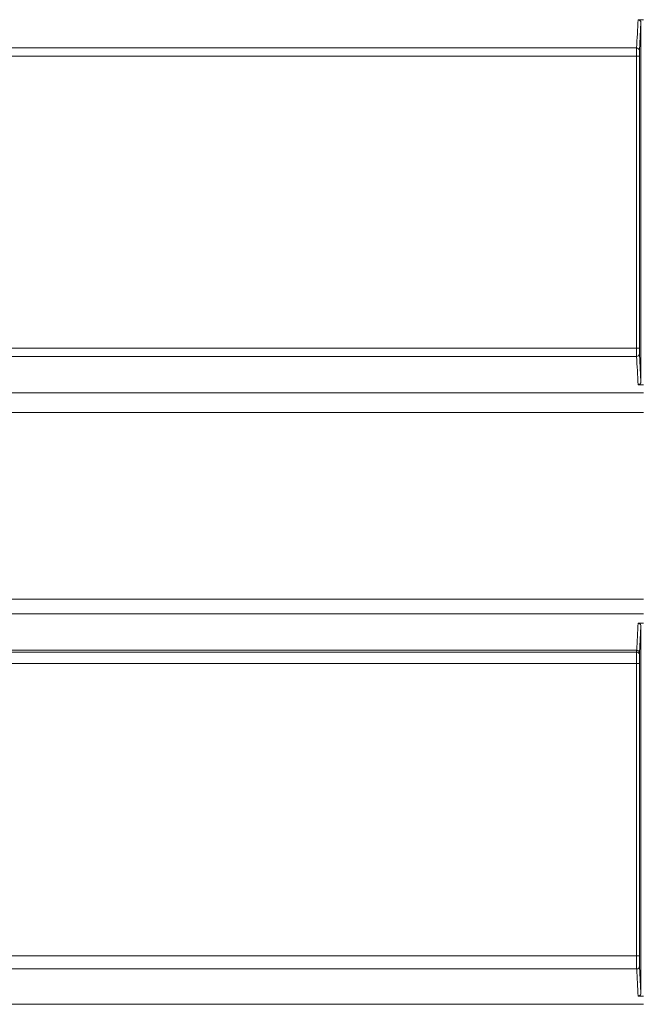
# Model space of a CAD drawing. Units: inches. Extents: x 0.4 to 16.6, y 0.2 to 10.8.
# Drawn here: x 6.9 to 7.8, y 8 to 9.3 of the extents above; entities that cross this region are included whole.
import ezdxf

# ---------------------------------------------------------------- set-up
doc = ezdxf.new("R2010")
doc.units = ezdxf.units.IN
doc.header["$MEASUREMENT"] = 0

msp = doc.modelspace()

# ---------------------------------------------------------------- linework, layer by layer
at = {"color": 7, "linetype": 'Continuous', "lineweight": 15}
for p, q in [((7.7739, 9.2824), (7.776, 9.3209)), ((7.776, 9.3209), (7.776, 8.8273)), ((7.7699, 8.8735), (7.7699, 9.2747)), ((7.776, 8.8273), (7.7739, 8.8658)), ((7.774, 8.4544), (7.776, 8.4914)), ((7.776, 8.4914), (7.776, 7.9869)), ((6.3011, 8.4401), (7.7699, 8.4401)), ((7.7699, 8.0381), (7.7699, 8.4401)), ((7.776, 7.9869), (7.774, 8.0239))]:
    msp.add_line(p, q, dxfattribs=at)
for points, degree in [([(7.77, 9.2862), (7.7707, 9.2991), (7.7714, 9.312), (7.7721, 9.325)], 3), ([(7.7723, 9.325), (7.7723, 9.325), (7.7722, 9.325), (7.7721, 9.325)], 3), ([(7.7738, 8.8735), (7.7738, 9.2747)], 1), ([(7.7721, 8.8232), (7.7714, 8.8362), (7.7707, 8.8491), (7.77, 8.862)], 3), ([(7.7721, 8.8232), (7.7722, 8.8232), (7.7723, 8.8232), (7.7723, 8.8232)], 3), ([(7.7701, 8.4581), (7.7708, 8.4706), (7.7714, 8.483), (7.7721, 8.4955)], 3), ([(7.7723, 8.4955), (7.7723, 8.4955), (7.7722, 8.4955), (7.7721, 8.4955)], 3), ([(7.7738, 8.0381), (7.7738, 8.4401)], 1), ([(7.7721, 7.9827), (7.7714, 7.9952), (7.7708, 8.0076), (7.7701, 8.0201)], 3), ([(7.7721, 7.9827), (7.7722, 7.9827), (7.7723, 7.9827), (7.7723, 7.9827)], 3)]:
    msp.add_open_spline(points, degree=degree, dxfattribs=at)
for points, knots in [([(7.7796, 9.3249), (7.7784, 9.325), (7.776, 9.325), (7.7736, 9.325), (7.7723, 9.325)], [0, 0, 0, 0, 0.493789, 1, 1, 1, 1]), ([(7.776, 9.3209), (7.776, 9.3213), (7.7759, 9.3223), (7.7752, 9.3236), (7.7741, 9.3245), (7.7731, 9.3249), (7.7725, 9.325), (7.7723, 9.325)], [0, 0, 0, 0, 0.2359886, 0.4721887, 0.7023829, 0.9219272, 1, 1, 1, 1]), ([(6.3102, 9.2862), (6.3484, 9.2862), (6.3879, 9.2862), (6.4494, 9.2862), (6.4703, 9.2862), (6.5129, 9.2862), (6.5346, 9.2862), (6.579, 9.2862), (6.6016, 9.2862), (6.6481, 9.2862), (6.6719, 9.2862), (6.7209, 9.2862), (6.746, 9.2862), (6.7976, 9.2862), (6.8241, 9.2862), (6.8651, 9.2862), (6.8789, 9.2862), (6.907, 9.2862), (6.9213, 9.2862), (6.9505, 9.2862), (6.9654, 9.2862), (6.9957, 9.2862), (7.0112, 9.2862), (7.0586, 9.2862), (7.0915, 9.2862), (7.1429, 9.2862), (7.1604, 9.2862), (7.1961, 9.2862), (7.2143, 9.2862), (7.2514, 9.2862), (7.2704, 9.2862), (7.3093, 9.2862), (7.3294, 9.2862), (7.3705, 9.2862), (7.3917, 9.2862), (7.4241, 9.2862), (7.4351, 9.2862), (7.4572, 9.2862), (7.4683, 9.2862), (7.502, 9.2862), (7.525, 9.2862), (7.572, 9.2862), (7.5961, 9.2862), (7.6451, 9.2862), (7.6699, 9.2862), (7.7198, 9.2862), (7.7449, 9.2862), (7.77, 9.2862)], [0, 0, 0, 0, 0.125, 0.125, 0.1875, 0.1875, 0.25, 0.25, 0.3125, 0.3125, 0.375, 0.375, 0.4375, 0.4375, 0.5, 0.5, 0.53125, 0.53125, 0.5625, 0.5625, 0.59375, 0.59375, 0.625, 0.625, 0.6875, 0.6875, 0.71875, 0.71875, 0.75, 0.75, 0.78125, 0.78125, 0.8125, 0.8125, 0.84375, 0.84375, 0.859375, 0.859375, 0.875, 0.875, 0.90625, 0.90625, 0.9375, 0.9375, 0.96875, 0.96875, 1, 1, 1, 1]), ([(7.7699, 9.2747), (7.7699, 9.2749), (7.7699, 9.2754), (7.7699, 9.2761), (7.7699, 9.2768), (7.7699, 9.2776), (7.7699, 9.2784), (7.7699, 9.2792), (7.7699, 9.28), (7.7699, 9.2808), (7.7699, 9.2815), (7.7699, 9.2823), (7.7699, 9.283), (7.7699, 9.2837), (7.77, 9.2843), (7.77, 9.2849), (7.77, 9.2854), (7.77, 9.2858), (7.77, 9.286), (7.77, 9.2862)], [0, 0, 0, 0, 0.046534, 0.094898, 0.145064, 0.196997, 0.250651, 0.305973, 0.362899, 0.421355, 0.481255, 0.542507, 0.605012, 0.668666, 0.733358, 0.79897, 0.865372, 0.93243, 1, 1, 1, 1]), ([(7.77, 9.2862), (7.771, 9.2862), (7.772, 9.2857), (7.7735, 9.2844), (7.7739, 9.2834), (7.7739, 9.2824)], [0, 0, 0, 0, 0.5, 0.5, 1, 1, 1, 1]), ([(6.3011, 9.2747), (6.3394, 9.2747), (6.379, 9.2747), (6.4406, 9.2747), (6.4616, 9.2747), (6.5042, 9.2747), (6.526, 9.2747), (6.5705, 9.2747), (6.5932, 9.2747), (6.6398, 9.2747), (6.6637, 9.2747), (6.7127, 9.2747), (6.7379, 9.2747), (6.7897, 9.2747), (6.8163, 9.2747), (6.8574, 9.2747), (6.8712, 9.2747), (6.8995, 9.2747), (6.9139, 9.2747), (6.9431, 9.2747), (6.9581, 9.2747), (6.9885, 9.2747), (7.004, 9.2747), (7.0517, 9.2747), (7.0847, 9.2747), (7.1365, 9.2747), (7.1541, 9.2747), (7.19, 9.2747), (7.2083, 9.2747), (7.2457, 9.2747), (7.2648, 9.2747), (7.304, 9.2747), (7.3242, 9.2747), (7.3657, 9.2747), (7.387, 9.2747), (7.4198, 9.2747), (7.4309, 9.2747), (7.4532, 9.2747), (7.4644, 9.2747), (7.4872, 9.2747), (7.4987, 9.2747), (7.5219, 9.2747), (7.5337, 9.2747), (7.5694, 9.2747), (7.5937, 9.2747), (7.6433, 9.2747), (7.6685, 9.2747), (7.7191, 9.2747), (7.7445, 9.2747), (7.7699, 9.2747)], [0, 0, 0, 0, 0.125, 0.125, 0.1875, 0.1875, 0.25, 0.25, 0.3125, 0.3125, 0.375, 0.375, 0.4375, 0.4375, 0.5, 0.5, 0.53125, 0.53125, 0.5625, 0.5625, 0.59375, 0.59375, 0.625, 0.625, 0.6875, 0.6875, 0.71875, 0.71875, 0.75, 0.75, 0.78125, 0.78125, 0.8125, 0.8125, 0.84375, 0.84375, 0.859375, 0.859375, 0.875, 0.875, 0.890625, 0.890625, 0.90625, 0.90625, 0.9375, 0.9375, 0.96875, 0.96875, 1, 1, 1, 1]), ([(7.7699, 9.2747), (7.7709, 9.2747), (7.7719, 9.2747), (7.7734, 9.2747), (7.7738, 9.2747), (7.7738, 9.2747)], [0, 0, 0, 0, 0.5, 0.5, 1, 1, 1, 1]), ([(7.7738, 9.2747), (7.7738, 9.2755), (7.7738, 9.2764), (7.7738, 9.278), (7.7738, 9.2788), (7.7739, 9.2802), (7.7739, 9.2808), (7.7739, 9.2818), (7.7739, 9.2822), (7.7739, 9.2824)], [0, 0, 0, 0, 0.25, 0.25, 0.5, 0.5, 0.75, 0.75, 1, 1, 1, 1]), ([(6.3011, 8.8735), (6.3394, 8.8735), (6.379, 8.8735), (6.4406, 8.8735), (6.4616, 8.8735), (6.5042, 8.8735), (6.526, 8.8735), (6.5705, 8.8735), (6.5932, 8.8735), (6.6398, 8.8735), (6.6637, 8.8735), (6.7127, 8.8735), (6.7379, 8.8735), (6.7897, 8.8735), (6.8163, 8.8735), (6.8574, 8.8735), (6.8712, 8.8735), (6.8995, 8.8735), (6.9139, 8.8735), (6.9431, 8.8735), (6.9581, 8.8735), (6.9885, 8.8735), (7.004, 8.8735), (7.0517, 8.8735), (7.0847, 8.8735), (7.1365, 8.8735), (7.1541, 8.8735), (7.19, 8.8735), (7.2083, 8.8735), (7.2457, 8.8735), (7.2648, 8.8735), (7.304, 8.8735), (7.3242, 8.8735), (7.3657, 8.8735), (7.387, 8.8735), (7.4198, 8.8735), (7.4309, 8.8735), (7.4532, 8.8735), (7.4644, 8.8735), (7.4872, 8.8735), (7.4987, 8.8735), (7.5219, 8.8735), (7.5337, 8.8735), (7.5694, 8.8735), (7.5937, 8.8735), (7.6433, 8.8735), (7.6685, 8.8735), (7.7191, 8.8735), (7.7445, 8.8735), (7.7699, 8.8735)], [0, 0, 0, 0, 0.125, 0.125, 0.1875, 0.1875, 0.25, 0.25, 0.3125, 0.3125, 0.375, 0.375, 0.4375, 0.4375, 0.5, 0.5, 0.53125, 0.53125, 0.5625, 0.5625, 0.59375, 0.59375, 0.625, 0.625, 0.6875, 0.6875, 0.71875, 0.71875, 0.75, 0.75, 0.78125, 0.78125, 0.8125, 0.8125, 0.84375, 0.84375, 0.859375, 0.859375, 0.875, 0.875, 0.890625, 0.890625, 0.90625, 0.90625, 0.9375, 0.9375, 0.96875, 0.96875, 1, 1, 1, 1]), ([(7.77, 8.862), (7.77, 8.8621), (7.77, 8.8622), (7.77, 8.8625), (7.77, 8.8628), (7.77, 8.8631), (7.77, 8.8635), (7.77, 8.8639), (7.7699, 8.8643), (7.7699, 8.8647), (7.7699, 8.8651), (7.7699, 8.8656), (7.7699, 8.8661), (7.7699, 8.8666), (7.7699, 8.8671), (7.7699, 8.8676), (7.7699, 8.8681), (7.7699, 8.8686), (7.7699, 8.8691), (7.7699, 8.8696), (7.7699, 8.8701), (7.7699, 8.8706), (7.7699, 8.8712), (7.7699, 8.8716), (7.7699, 8.8721), (7.7699, 8.8726), (7.7699, 8.8731), (7.7699, 8.8734), (7.7699, 8.8735)], [0, 0, 0, 0, 0.044234, 0.0882708, 0.1320689, 0.1755888, 0.2187923, 0.261642, 0.3041021, 0.346139, 0.3877204, 0.4288154, 0.4693943, 0.5094287, 0.5488912, 0.5877553, 0.625996, 0.6635889, 0.7005121, 0.7367457, 0.7722717, 0.807074, 0.8411381, 0.8744515, 0.907003, 0.9387833, 0.9697844, 1, 1, 1, 1]), ([(7.7699, 8.8735), (7.7709, 8.8735), (7.7719, 8.8735), (7.7734, 8.8735), (7.7738, 8.8735), (7.7738, 8.8735)], [0, 0, 0, 0, 0.5, 0.5, 1, 1, 1, 1]), ([(7.7739, 8.8658), (7.7739, 8.8648), (7.7735, 8.8638), (7.772, 8.8624), (7.771, 8.862), (7.77, 8.862)], [0, 0, 0, 0, 0.5, 0.5, 1, 1, 1, 1]), ([(7.7739, 8.8658), (7.7739, 8.866), (7.7739, 8.8664), (7.7739, 8.8674), (7.7739, 8.868), (7.7738, 8.8694), (7.7738, 8.8702), (7.7738, 8.8718), (7.7738, 8.8727), (7.7738, 8.8735)], [0, 0, 0, 0, 0.25, 0.25, 0.5, 0.5, 0.75, 0.75, 1, 1, 1, 1]), ([(7.77, 8.862), (7.7449, 8.862), (7.7198, 8.862), (7.6699, 8.862), (7.6451, 8.862), (7.5961, 8.862), (7.572, 8.862), (7.525, 8.862), (7.502, 8.862), (7.4683, 8.862), (7.4572, 8.862), (7.4351, 8.862), (7.4241, 8.862), (7.3917, 8.862), (7.3705, 8.862), (7.3294, 8.862), (7.3093, 8.862), (7.2704, 8.862), (7.2514, 8.862), (7.2143, 8.862), (7.1961, 8.862), (7.1604, 8.862), (7.1429, 8.862), (7.0915, 8.862), (7.0586, 8.862), (7.0112, 8.862), (6.9957, 8.862), (6.9654, 8.862), (6.9505, 8.862), (6.9213, 8.862), (6.907, 8.862), (6.8789, 8.862), (6.8651, 8.862), (6.8241, 8.862), (6.7976, 8.862), (6.746, 8.862), (6.7209, 8.862), (6.6719, 8.862), (6.6481, 8.862), (6.6016, 8.862), (6.579, 8.862), (6.5346, 8.862), (6.5129, 8.862), (6.4703, 8.862), (6.4494, 8.862), (6.3879, 8.862), (6.3484, 8.862), (6.3102, 8.862)], [0, 0, 0, 0, 0.03125, 0.03125, 0.0625, 0.0625, 0.09375, 0.09375, 0.125, 0.125, 0.140625, 0.140625, 0.15625, 0.15625, 0.1875, 0.1875, 0.21875, 0.21875, 0.25, 0.25, 0.28125, 0.28125, 0.3125, 0.3125, 0.375, 0.375, 0.40625, 0.40625, 0.4375, 0.4375, 0.46875, 0.46875, 0.5, 0.5, 0.5625, 0.5625, 0.625, 0.625, 0.6875, 0.6875, 0.75, 0.75, 0.8125, 0.8125, 0.875, 0.875, 1, 1, 1, 1]), ([(7.7723, 8.8232), (7.7728, 8.8233), (7.7733, 8.8234), (7.7742, 8.8238), (7.7746, 8.8242), (7.7753, 8.8249), (7.7756, 8.8254), (7.7759, 8.8263), (7.776, 8.8268), (7.776, 8.8273)], [0, 0, 0, 0, 0.25, 0.25, 0.5, 0.5, 0.75, 0.75, 1, 1, 1, 1]), ([(7.7796, 8.812), (7.7609, 8.812), (7.7421, 8.812), (7.714, 8.812), (7.7046, 8.812), (7.6858, 8.812), (7.6764, 8.812), (7.6483, 8.812), (7.6297, 8.812), (7.5929, 8.812), (7.5747, 8.812), (7.5476, 8.812), (7.5387, 8.812), (7.5208, 8.812), (7.5119, 8.812), (7.4853, 8.812), (7.4677, 8.812), (7.433, 8.812), (7.416, 8.812), (7.3825, 8.812), (7.366, 8.812), (7.3418, 8.812), (7.3337, 8.812), (7.3178, 8.812), (7.3099, 8.812), (7.2862, 8.812), (7.2706, 8.812), (7.2245, 8.812), (7.1947, 8.812), (7.1512, 8.812), (7.137, 8.812), (7.1089, 8.812), (7.0952, 8.812), (7.068, 8.812), (7.0547, 8.812), (7.0284, 8.812), (7.0154, 8.812), (6.9898, 8.812), (6.9772, 8.812), (6.9522, 8.812), (6.9399, 8.812), (6.9033, 8.812), (6.8794, 8.812), (6.8328, 8.812), (6.8101, 8.812), (6.7656, 8.812), (6.7438, 8.812), (6.7012, 8.812), (6.6803, 8.812), (6.6393, 8.812), (6.6192, 8.812), (6.5598, 8.812), (6.5215, 8.812), (6.4844, 8.812)], [0, 0, 0, 0, 0.03125, 0.03125, 0.046875, 0.046875, 0.0625, 0.0625, 0.09375, 0.09375, 0.125, 0.125, 0.140625, 0.140625, 0.15625, 0.15625, 0.1875, 0.1875, 0.21875, 0.21875, 0.25, 0.25, 0.265625, 0.265625, 0.28125, 0.28125, 0.3125, 0.3125, 0.375, 0.375, 0.40625, 0.40625, 0.4375, 0.4375, 0.46875, 0.46875, 0.5, 0.5, 0.53125, 0.53125, 0.5625, 0.5625, 0.625, 0.625, 0.6875, 0.6875, 0.75, 0.75, 0.8125, 0.8125, 0.875, 0.875, 1, 1, 1, 1]), ([(7.7723, 8.8232), (7.7736, 8.8232), (7.7748, 8.8232), (7.776, 8.8232), (7.7772, 8.8232), (7.7784, 8.8232), (7.7796, 8.8232)], [-0.000942768, -0.000942768, -0.000942768, -0.000942768, 0, 0, 0, 0.000919634, 0.000919634, 0.000919634, 0.000919634]), ([(7.7796, 8.7848), (7.7617, 8.7848), (7.7437, 8.7848), (7.7166, 8.7848), (7.7076, 8.7848), (7.6896, 8.7848), (7.6806, 8.7848), (7.6535, 8.7848), (7.6356, 8.7848), (7.6, 8.7848), (7.5824, 8.7848), (7.5562, 8.7848), (7.5476, 8.7848), (7.5302, 8.7848), (7.5216, 8.7848), (7.4957, 8.7848), (7.4786, 8.7848), (7.4448, 8.7848), (7.4281, 8.7848), (7.3954, 8.7848), (7.3792, 8.7848), (7.3475, 8.7848), (7.3319, 8.7848), (7.3009, 8.7848), (7.2856, 8.7848), (7.2402, 8.7848), (7.2107, 8.7848), (7.1679, 8.7848), (7.1538, 8.7848), (7.1261, 8.7848), (7.1124, 8.7848), (7.0856, 8.7848), (7.0724, 8.7848), (7.0463, 8.7848), (7.0335, 8.7848), (7.0081, 8.7848), (6.9956, 8.7848), (6.9708, 8.7848), (6.9586, 8.7848), (6.9223, 8.7848), (6.8986, 8.7848), (6.8524, 8.7848), (6.8298, 8.7848), (6.7856, 8.7848), (6.7639, 8.7848), (6.7216, 8.7848), (6.7008, 8.7848), (6.66, 8.7848), (6.64, 8.7848), (6.5809, 8.7848), (6.5428, 8.7848), (6.5059, 8.7848)], [0, 0, 0, 0, 0.03125, 0.03125, 0.046875, 0.046875, 0.0625, 0.0625, 0.09375, 0.09375, 0.125, 0.125, 0.140625, 0.140625, 0.15625, 0.15625, 0.1875, 0.1875, 0.21875, 0.21875, 0.25, 0.25, 0.28125, 0.28125, 0.3125, 0.3125, 0.375, 0.375, 0.40625, 0.40625, 0.4375, 0.4375, 0.46875, 0.46875, 0.5, 0.5, 0.53125, 0.53125, 0.5625, 0.5625, 0.625, 0.625, 0.6875, 0.6875, 0.75, 0.75, 0.8125, 0.8125, 0.875, 0.875, 1, 1, 1, 1]), ([(7.7796, 8.5283), (7.7617, 8.5283), (7.7437, 8.5283), (7.7166, 8.5283), (7.7076, 8.5283), (7.6896, 8.5283), (7.6806, 8.5283), (7.6535, 8.5283), (7.6356, 8.5283), (7.6, 8.5283), (7.5824, 8.5283), (7.5562, 8.5283), (7.5476, 8.5283), (7.5302, 8.5283), (7.5216, 8.5283), (7.4957, 8.5283), (7.4786, 8.5283), (7.4448, 8.5283), (7.4281, 8.5283), (7.3954, 8.5283), (7.3792, 8.5283), (7.3475, 8.5283), (7.3319, 8.5283), (7.3009, 8.5283), (7.2856, 8.5283), (7.2402, 8.5283), (7.2107, 8.5283), (7.1679, 8.5283), (7.1538, 8.5283), (7.1261, 8.5283), (7.1124, 8.5283), (7.0856, 8.5283), (7.0724, 8.5283), (7.0463, 8.5283), (7.0335, 8.5283), (7.0081, 8.5283), (6.9956, 8.5283), (6.9708, 8.5283), (6.9586, 8.5283), (6.9223, 8.5283), (6.8986, 8.5283), (6.8524, 8.5283), (6.8298, 8.5283), (6.7856, 8.5283), (6.7639, 8.5283), (6.7216, 8.5283), (6.7008, 8.5283), (6.66, 8.5283), (6.64, 8.5283), (6.5809, 8.5283), (6.5428, 8.5283), (6.5059, 8.5283)], [0, 0, 0, 0, 0.03125, 0.03125, 0.046875, 0.046875, 0.0625, 0.0625, 0.09375, 0.09375, 0.125, 0.125, 0.140625, 0.140625, 0.15625, 0.15625, 0.1875, 0.1875, 0.21875, 0.21875, 0.25, 0.25, 0.28125, 0.28125, 0.3125, 0.3125, 0.375, 0.375, 0.40625, 0.40625, 0.4375, 0.4375, 0.46875, 0.46875, 0.5, 0.5, 0.53125, 0.53125, 0.5625, 0.5625, 0.625, 0.625, 0.6875, 0.6875, 0.75, 0.75, 0.8125, 0.8125, 0.875, 0.875, 1, 1, 1, 1]), ([(7.7796, 8.5084), (7.7611, 8.5084), (7.7425, 8.5084), (7.7147, 8.5084), (7.7054, 8.5084), (7.6868, 8.5084), (7.6775, 8.5084), (7.6497, 8.5084), (7.6313, 8.5084), (7.5948, 8.5084), (7.5767, 8.5084), (7.5499, 8.5084), (7.541, 8.5084), (7.5233, 8.5084), (7.5145, 8.5084), (7.4881, 8.5084), (7.4706, 8.5084), (7.4362, 8.5084), (7.4192, 8.5084), (7.3859, 8.5084), (7.3696, 8.5084), (7.3454, 8.5084), (7.3374, 8.5084), (7.3216, 8.5084), (7.3137, 8.5084), (7.2901, 8.5084), (7.2746, 8.5084), (7.2287, 8.5084), (7.1989, 8.5084), (7.1557, 8.5084), (7.1415, 8.5084), (7.1135, 8.5084), (7.0998, 8.5084), (7.0727, 8.5084), (7.0594, 8.5084), (7.0331, 8.5084), (7.0202, 8.5084), (6.9947, 8.5084), (6.9821, 8.5084), (6.9572, 8.5084), (6.9449, 8.5084), (6.9083, 8.5084), (6.8846, 8.5084), (6.8381, 8.5084), (6.8153, 8.5084), (6.7709, 8.5084), (6.7492, 8.5084), (6.7066, 8.5084), (6.6858, 8.5084), (6.6448, 8.5084), (6.6247, 8.5084), (6.5654, 8.5084), (6.5272, 8.5084), (6.4901, 8.5084)], [0, 0, 0, 0, 0.03125, 0.03125, 0.046875, 0.046875, 0.0625, 0.0625, 0.09375, 0.09375, 0.125, 0.125, 0.140625, 0.140625, 0.15625, 0.15625, 0.1875, 0.1875, 0.21875, 0.21875, 0.25, 0.25, 0.265625, 0.265625, 0.28125, 0.28125, 0.3125, 0.3125, 0.375, 0.375, 0.40625, 0.40625, 0.4375, 0.4375, 0.46875, 0.46875, 0.5, 0.5, 0.53125, 0.53125, 0.5625, 0.5625, 0.625, 0.625, 0.6875, 0.6875, 0.75, 0.75, 0.8125, 0.8125, 0.875, 0.875, 1, 1, 1, 1]), ([(7.7796, 8.4955), (7.7784, 8.4955), (7.7772, 8.4955), (7.776, 8.4955), (7.7748, 8.4955), (7.7736, 8.4955), (7.7723, 8.4955)], [0, 0, 0, 0, 0.000919637, 0.000919637, 0.000919637, 0.001862407, 0.001862407, 0.001862407, 0.001862407]), ([(7.776, 8.4914), (7.776, 8.4919), (7.7759, 8.4924), (7.7756, 8.4933), (7.7753, 8.4938), (7.7746, 8.4946), (7.7742, 8.4949), (7.7733, 8.4953), (7.7728, 8.4955), (7.7723, 8.4955)], [0, 0, 0, 0, 0.25, 0.25, 0.5, 0.5, 0.75, 0.75, 1, 1, 1, 1]), ([(7.77, 8.4556), (7.7449, 8.4556), (7.7198, 8.4556), (7.6699, 8.4556), (7.645, 8.4556), (7.596, 8.4556), (7.572, 8.4556), (7.5249, 8.4556), (7.5019, 8.4556), (7.4682, 8.4556), (7.457, 8.4556), (7.4349, 8.4556), (7.424, 8.4556), (7.3915, 8.4556), (7.3703, 8.4556), (7.3292, 8.4556), (7.3092, 8.4556), (7.2702, 8.4556), (7.2512, 8.4556), (7.2141, 8.4556), (7.1959, 8.4556), (7.1602, 8.4556), (7.1427, 8.4556), (7.0912, 8.4556), (7.0583, 8.4556), (7.0109, 8.4556), (6.9954, 8.4556), (6.9651, 8.4556), (6.9502, 8.4556), (6.9211, 8.4556), (6.9067, 8.4556), (6.8786, 8.4556), (6.8648, 8.4556), (6.8238, 8.4556), (6.7973, 8.4556), (6.7456, 8.4556), (6.7205, 8.4556), (6.6716, 8.4556), (6.6478, 8.4556), (6.6013, 8.4556), (6.5786, 8.4556), (6.5343, 8.4556), (6.5126, 8.4556), (6.4699, 8.4556), (6.4491, 8.4556), (6.3875, 8.4556), (6.348, 8.4556), (6.3098, 8.4556)], [0, 0, 0, 0, 0.03125, 0.03125, 0.0625, 0.0625, 0.09375, 0.09375, 0.125, 0.125, 0.140625, 0.140625, 0.15625, 0.15625, 0.1875, 0.1875, 0.21875, 0.21875, 0.25, 0.25, 0.28125, 0.28125, 0.3125, 0.3125, 0.375, 0.375, 0.40625, 0.40625, 0.4375, 0.4375, 0.46875, 0.46875, 0.5, 0.5, 0.5625, 0.5625, 0.625, 0.625, 0.6875, 0.6875, 0.75, 0.75, 0.8125, 0.8125, 0.875, 0.875, 1, 1, 1, 1]), ([(6.3153, 8.4581), (6.3534, 8.4581), (6.3929, 8.4581), (6.4544, 8.4581), (6.4752, 8.4581), (6.5178, 8.4581), (6.5395, 8.4581), (6.5838, 8.4581), (6.6064, 8.4581), (6.6528, 8.4581), (6.6766, 8.4581), (6.7255, 8.4581), (6.7505, 8.4581), (6.8021, 8.4581), (6.8285, 8.4581), (6.8694, 8.4581), (6.8832, 8.4581), (6.9113, 8.4581), (6.9256, 8.4581), (6.9547, 8.4581), (6.9695, 8.4581), (6.9998, 8.4581), (7.0152, 8.4581), (7.0625, 8.4581), (7.0953, 8.4581), (7.1466, 8.4581), (7.164, 8.4581), (7.1996, 8.4581), (7.2177, 8.4581), (7.2547, 8.4581), (7.2736, 8.4581), (7.3124, 8.4581), (7.3323, 8.4581), (7.3733, 8.4581), (7.3943, 8.4581), (7.4266, 8.4581), (7.4375, 8.4581), (7.4594, 8.4581), (7.4705, 8.4581), (7.504, 8.4581), (7.5269, 8.4581), (7.5736, 8.4581), (7.5975, 8.4581), (7.6461, 8.4581), (7.6708, 8.4581), (7.7203, 8.4581), (7.7452, 8.4581), (7.7701, 8.4581)], [0, 0, 0, 0, 0.125, 0.125, 0.1875, 0.1875, 0.25, 0.25, 0.3125, 0.3125, 0.375, 0.375, 0.4375, 0.4375, 0.5, 0.5, 0.53125, 0.53125, 0.5625, 0.5625, 0.59375, 0.59375, 0.625, 0.625, 0.6875, 0.6875, 0.71875, 0.71875, 0.75, 0.75, 0.78125, 0.78125, 0.8125, 0.8125, 0.84375, 0.84375, 0.859375, 0.859375, 0.875, 0.875, 0.90625, 0.90625, 0.9375, 0.9375, 0.96875, 0.96875, 1, 1, 1, 1]), ([(7.7699, 8.4401), (7.7699, 8.4404), (7.7699, 8.4409), (7.7699, 8.4418), (7.7699, 8.4427), (7.7699, 8.4437), (7.7699, 8.4447), (7.7699, 8.4458), (7.7699, 8.4469), (7.7699, 8.4479), (7.7699, 8.449), (7.7699, 8.4501), (7.7699, 8.4512), (7.77, 8.4522), (7.77, 8.4531), (7.77, 8.4541), (7.77, 8.4549), (7.77, 8.4554), (7.77, 8.4556)], [0, 0, 0, 0, 0.043153, 0.091252, 0.143218, 0.198489, 0.256716, 0.317543, 0.380292, 0.444851, 0.511178, 0.579208, 0.64886, 0.719402, 0.79055, 0.861811, 0.932279, 1, 1, 1, 1]), ([(7.77, 8.4556), (7.77, 8.4562), (7.77, 8.4568), (7.77, 8.4576), (7.7701, 8.4579), (7.7701, 8.4581)], [0, 0, 0, 0, 0.5, 0.5, 1, 1, 1, 1]), ([(7.7739, 8.4524), (7.7739, 8.4533), (7.7735, 8.4541), (7.772, 8.4553), (7.771, 8.4556), (7.77, 8.4556)], [0, 0, 0, 0, 0.5, 0.5, 1, 1, 1, 1]), ([(7.7701, 8.4581), (7.7711, 8.4581), (7.7721, 8.4577), (7.7736, 8.4563), (7.774, 8.4554), (7.774, 8.4544)], [0, 0, 0, 0, 0.5, 0.5, 1, 1, 1, 1]), ([(7.7738, 8.4401), (7.7738, 8.4403), (7.7738, 8.4404), (7.7738, 8.4407), (7.7738, 8.4408), (7.7738, 8.4412), (7.7738, 8.4415), (7.7738, 8.4424), (7.7738, 8.443), (7.7738, 8.4448), (7.7738, 8.446), (7.7739, 8.4482), (7.7739, 8.4493), (7.7739, 8.4506), (7.7739, 8.451), (7.7739, 8.4518), (7.7739, 8.4521), (7.7739, 8.4524)], [0, 0, 0, 0, 0.03125, 0.03125, 0.0625, 0.0625, 0.125, 0.125, 0.25, 0.25, 0.5, 0.5, 0.75, 0.75, 0.875, 0.875, 1, 1, 1, 1]), ([(7.774, 8.4544), (7.774, 8.4543), (7.774, 8.4542), (7.774, 8.4539), (7.774, 8.4536), (7.774, 8.4532), (7.7739, 8.4529), (7.7739, 8.4526), (7.7739, 8.4524)], [0, 0, 0, 0, 0.160774, 0.323255, 0.487946, 0.65533, 0.82587, 1, 1, 1, 1]), ([(7.7699, 8.4401), (7.7709, 8.4401), (7.7719, 8.4401), (7.7734, 8.4401), (7.7738, 8.4401), (7.7738, 8.4401)], [0, 0, 0, 0, 0.5, 0.5, 1, 1, 1, 1]), ([(6.3011, 8.0381), (6.3394, 8.0381), (6.379, 8.0381), (6.4406, 8.0381), (6.4616, 8.0381), (6.5042, 8.0381), (6.526, 8.0381), (6.5705, 8.0381), (6.5932, 8.0381), (6.6398, 8.0381), (6.6637, 8.0381), (6.7127, 8.0381), (6.7379, 8.0381), (6.7897, 8.0381), (6.8163, 8.0381), (6.8574, 8.0381), (6.8712, 8.0381), (6.8995, 8.0381), (6.9139, 8.0381), (6.9431, 8.0381), (6.958, 8.0381), (6.9885, 8.0381), (7.004, 8.0381), (7.0517, 8.0381), (7.0847, 8.0381), (7.1365, 8.0381), (7.1541, 8.0381), (7.19, 8.0381), (7.2083, 8.0381), (7.2457, 8.0381), (7.2648, 8.0381), (7.304, 8.0381), (7.3242, 8.0381), (7.3657, 8.0381), (7.387, 8.0381), (7.4198, 8.0381), (7.4309, 8.0381), (7.4532, 8.0381), (7.4644, 8.0381), (7.4872, 8.0381), (7.4987, 8.0381), (7.5219, 8.0381), (7.5337, 8.0381), (7.5694, 8.0381), (7.5937, 8.0381), (7.6433, 8.0381), (7.6685, 8.0381), (7.7191, 8.0381), (7.7445, 8.0381), (7.7699, 8.0381)], [0, 0, 0, 0, 0.125, 0.125, 0.1875, 0.1875, 0.25, 0.25, 0.3125, 0.3125, 0.375, 0.375, 0.4375, 0.4375, 0.5, 0.5, 0.53125, 0.53125, 0.5625, 0.5625, 0.59375, 0.59375, 0.625, 0.625, 0.6875, 0.6875, 0.71875, 0.71875, 0.75, 0.75, 0.78125, 0.78125, 0.8125, 0.8125, 0.84375, 0.84375, 0.859375, 0.859375, 0.875, 0.875, 0.890625, 0.890625, 0.90625, 0.90625, 0.9375, 0.9375, 0.96875, 0.96875, 1, 1, 1, 1]), ([(7.7701, 8.0201), (7.7701, 8.0202), (7.7701, 8.0203), (7.7701, 8.0206), (7.77, 8.0211), (7.77, 8.0218), (7.77, 8.0231), (7.77, 8.0249), (7.7699, 8.0269), (7.7699, 8.0286), (7.7699, 8.0298), (7.7699, 8.0311), (7.7699, 8.0324), (7.7699, 8.0337), (7.7699, 8.0351), (7.7699, 8.0366), (7.7699, 8.0376), (7.7699, 8.0381)], [0, 0, 0, 0, 0.024727, 0.0614, 0.110917, 0.173775, 0.249853, 0.398558, 0.515879, 0.578295, 0.63978, 0.699364, 0.755363, 0.812394, 0.872659, 0.935346, 1, 1, 1, 1]), ([(7.7699, 8.0381), (7.77, 8.0381), (7.7703, 8.0381), (7.7706, 8.0381), (7.771, 8.0381), (7.7714, 8.0381), (7.7717, 8.0381), (7.772, 8.0381), (7.7724, 8.0381), (7.7727, 8.0381), (7.7731, 8.0381), (7.7735, 8.0381), (7.7738, 8.0381), (7.7738, 8.0381), (7.7738, 8.0381)], [0, 0, 0, 0, 0.0607684, 0.122043, 0.1838236, 0.2461103, 0.3089031, 0.372202, 0.436007, 0.500318, 0.6034642, 0.7211369, 0.8533211, 1, 1, 1, 1]), ([(7.774, 8.0239), (7.774, 8.0239), (7.774, 8.0241), (7.774, 8.0243), (7.774, 8.0245), (7.774, 8.0249), (7.774, 8.0251), (7.7739, 8.0255), (7.7739, 8.0257), (7.7739, 8.0269), (7.7739, 8.0281), (7.7739, 8.0301), (7.7739, 8.0308), (7.7739, 8.0319), (7.7738, 8.0323), (7.7738, 8.0328), (7.7738, 8.033), (7.7738, 8.0332), (7.7738, 8.0333), (7.7738, 8.0335), (7.7738, 8.0335), (7.7738, 8.0343), (7.7738, 8.035), (7.7738, 8.0362), (7.7738, 8.0366), (7.7738, 8.0371), (7.7738, 8.0373), (7.7738, 8.0377), (7.7738, 8.0379), (7.7738, 8.0381)], [0, 0, 0, 0, 0.0625, 0.0625, 0.125, 0.125, 0.1875, 0.1875, 0.25, 0.25, 0.5, 0.5, 0.625, 0.625, 0.6875, 0.6875, 0.71875, 0.71875, 0.734375, 0.734375, 0.75, 0.75, 0.875, 0.875, 0.9375, 0.9375, 0.96875, 0.96875, 1, 1, 1, 1]), ([(7.7701, 8.0201), (7.7502, 8.0201), (7.7103, 8.0201), (7.651, 8.0201), (7.5928, 8.0201), (7.5362, 8.0201), (7.4815, 8.0201), (7.4286, 8.0201), (7.3775, 8.0201), (7.3284, 8.0201), (7.2813, 8.0201), (7.2296, 8.0201), (7.1738, 8.0201), (7.1146, 8.0201), (7.058, 8.0201), (7.0041, 8.0201), (6.9525, 8.0201), (6.9031, 8.0201), (6.8466, 8.0201), (6.7839, 8.0201), (6.716, 8.0201), (6.6512, 8.0201), (6.5892, 8.0201), (6.5236, 8.0201), (6.4548, 8.0201), (6.3833, 8.0201), (6.3379, 8.0201), (6.3153, 8.0201)], [0, 0, 0, 0, 0.026977, 0.053993, 0.080924, 0.107592, 0.133981, 0.160265, 0.186474, 0.212455, 0.238137, 0.263576, 0.299834, 0.336059, 0.372129, 0.40795, 0.443475, 0.478725, 0.513811, 0.568789, 0.623663, 0.678337, 0.732788, 0.787077, 0.858122, 0.929116, 1, 1, 1, 1]), ([(7.774, 8.0239), (7.774, 8.0229), (7.7736, 8.0219), (7.7721, 8.0205), (7.7711, 8.0201), (7.7701, 8.0201)], [0, 0, 0, 0, 0.5, 0.5, 1, 1, 1, 1]), ([(7.7723, 7.9827), (7.7728, 7.9828), (7.7733, 7.9829), (7.7742, 7.9834), (7.7746, 7.9837), (7.7753, 7.9844), (7.7756, 7.9849), (7.7759, 7.9858), (7.776, 7.9863), (7.776, 7.9869)], [0, 0, 0, 0, 0.25, 0.25, 0.5, 0.5, 0.75, 0.75, 1, 1, 1, 1]), ([(7.7723, 7.9827), (7.7736, 7.9827), (7.7748, 7.9827), (7.776, 7.9828), (7.7772, 7.9828), (7.7784, 7.9828), (7.7796, 7.9828)], [-0.000942764, -0.000942764, -0.000942764, -0.000942764, 0, 0, 0, 0.000919637, 0.000919637, 0.000919637, 0.000919637]), ([(7.7796, 7.9715), (7.7609, 7.9715), (7.7421, 7.9715), (7.714, 7.9715), (7.7046, 7.9715), (7.6858, 7.9715), (7.6764, 7.9715), (7.6483, 7.9715), (7.6297, 7.9715), (7.5929, 7.9715), (7.5747, 7.9715), (7.5476, 7.9715), (7.5387, 7.9715), (7.5208, 7.9715), (7.5119, 7.9715), (7.4853, 7.9715), (7.4677, 7.9715), (7.433, 7.9715), (7.416, 7.9715), (7.3825, 7.9715), (7.366, 7.9715), (7.3418, 7.9715), (7.3337, 7.9715), (7.3178, 7.9715), (7.3099, 7.9715), (7.2862, 7.9715), (7.2706, 7.9715), (7.2245, 7.9715), (7.1947, 7.9715), (7.1512, 7.9715), (7.137, 7.9715), (7.1089, 7.9715), (7.0952, 7.9715), (7.068, 7.9715), (7.0547, 7.9715), (7.0284, 7.9715), (7.0154, 7.9715), (6.9898, 7.9715), (6.9772, 7.9715), (6.9522, 7.9715), (6.9399, 7.9715), (6.9033, 7.9715), (6.8794, 7.9715), (6.8328, 7.9715), (6.8101, 7.9715), (6.7656, 7.9715), (6.7438, 7.9715), (6.7012, 7.9715), (6.6803, 7.9715), (6.6393, 7.9715), (6.6192, 7.9715), (6.5598, 7.9715), (6.5215, 7.9715), (6.4844, 7.9715)], [0, 0, 0, 0, 0.03125, 0.03125, 0.046875, 0.046875, 0.0625, 0.0625, 0.09375, 0.09375, 0.125, 0.125, 0.140625, 0.140625, 0.15625, 0.15625, 0.1875, 0.1875, 0.21875, 0.21875, 0.25, 0.25, 0.265625, 0.265625, 0.28125, 0.28125, 0.3125, 0.3125, 0.375, 0.375, 0.40625, 0.40625, 0.4375, 0.4375, 0.46875, 0.46875, 0.5, 0.5, 0.53125, 0.53125, 0.5625, 0.5625, 0.625, 0.625, 0.6875, 0.6875, 0.75, 0.75, 0.8125, 0.8125, 0.875, 0.875, 1, 1, 1, 1])]:
    msp.add_open_spline(points, degree=3, knots=knots, dxfattribs=at)

doc.saveas('drawing.dxf')
